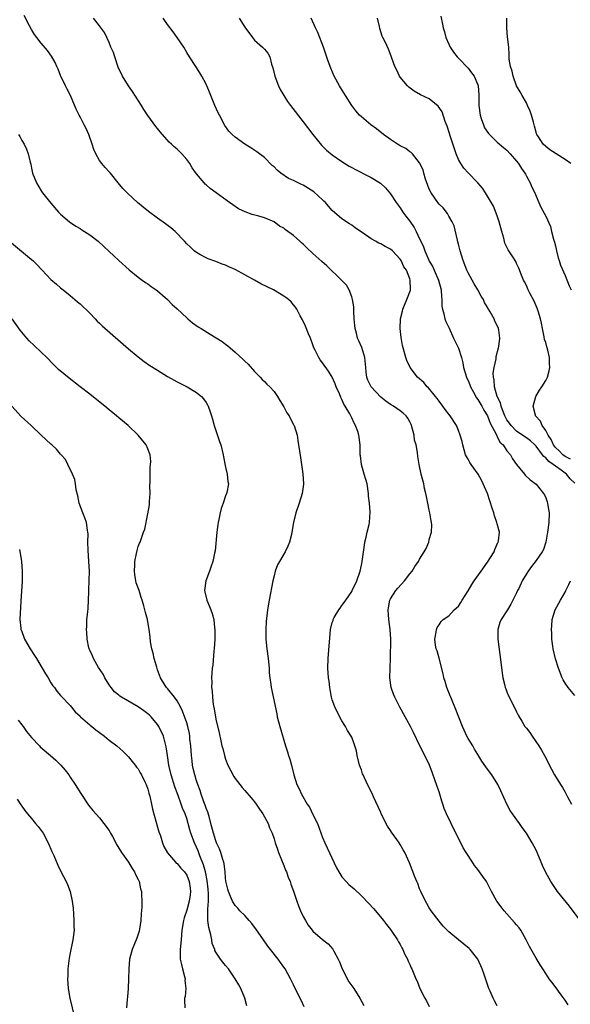
# Model space of a CAD drawing. Units: inches. Extents: x 2637000 to 2640000, y 1476000 to 1479000.
# Drawn here: x 2637407 to 2637520, y 1476404 to 1476607 of the extents above; entities that cross this region are included whole.
import ezdxf

# ---------------------------------------------------------------- set-up
doc = ezdxf.new("R2010")
doc.units = ezdxf.units.IN
doc.header["$MEASUREMENT"] = 0
doc.layers.add('LD26371476_10ft', color=53, linetype='Continuous')

msp = doc.modelspace()

# ---------------------------------------------------------------- linework, layer by layer
at = {"layer": 'LD26371476_10ft'}
for points, elevation in [([(2637505, 1476403.42), (2637504.42, 1476404.42), (2637504.15, 1476405), (2637503.54, 1476406.46), (2637503.3, 1476407), (2637502.35, 1476409.65), (2637501.89, 1476411), (2637501.64, 1476411.64), (2637501.01, 1476413.01), (2637499.43, 1476415), (2637499.21, 1476415.21), (2637497, 1476417.01), (2637495, 1476418.67), (2637494.65, 1476419), (2637493.85, 1476419.85), (2637493, 1476420.83), (2637491.41, 1476423), (2637491, 1476423.62), (2637490.52, 1476424.52), (2637490.19, 1476425), (2637489.22, 1476427), (2637489, 1476427.55), (2637488.62, 1476428.62), (2637488.43, 1476429), (2637488.02, 1476429.98), (2637487.45, 1476431.45), (2637486.91, 1476432.91), (2637485.98, 1476435), (2637485.59, 1476435.59), (2637485, 1476436.65), (2637484.79, 1476437), (2637484.34, 1476437.66), (2637483.21, 1476439.21), (2637483, 1476439.57), (2637482.41, 1476440.41), (2637481.11, 1476443), (2637481, 1476443.28), (2637479.49, 1476446.51), (2637479.19, 1476447.19), (2637478.28, 1476449), (2637477.36, 1476451), (2637477.25, 1476451.25), (2637477, 1476452.03), (2637476.64, 1476453), (2637476.15, 1476455), (2637475.97, 1476455.97), (2637475.66, 1476457), (2637475, 1476458.76), (2637474.89, 1476459), (2637474.16, 1476460.16), (2637473.73, 1476461), (2637473, 1476462.14), (2637472.02, 1476464.02), (2637471.53, 1476465), (2637471, 1476466.47), (2637470.84, 1476467), (2637470.59, 1476468.59), (2637470.48, 1476469), (2637470.35, 1476470.35), (2637470.25, 1476471), (2637470.11, 1476473), (2637470.14, 1476475), (2637470.63, 1476481), (2637471, 1476482.42), (2637471.15, 1476482.85), (2637471.18, 1476483), (2637471.41, 1476483.41), (2637472.36, 1476485), (2637472.64, 1476485.36), (2637473, 1476485.9), (2637473.47, 1476486.53), (2637473.78, 1476487), (2637475, 1476488.79), (2637475.12, 1476489), (2637476.05, 1476491), (2637476.72, 1476493), (2637477, 1476494.2), (2637477.15, 1476495), (2637477.62, 1476498.38), (2637477.73, 1476499), (2637478, 1476500), (2637478.18, 1476501), (2637478.6, 1476502.6), (2637478.67, 1476503), (2637478.81, 1476505.19), (2637478.65, 1476507), (2637478.47, 1476508.47), (2637478.47, 1476509), (2637478.16, 1476511), (2637477.92, 1476511.92), (2637477.58, 1476513), (2637476.99, 1476515), (2637476.79, 1476516.79), (2637476.75, 1476517), (2637476.75, 1476519), (2637476.53, 1476520.53), (2637476.48, 1476521), (2637476.25, 1476521.75), (2637475.77, 1476523), (2637475.48, 1476523.48), (2637475, 1476524.61), (2637474.86, 1476524.86), (2637474.81, 1476525), (2637474.61, 1476525.39), (2637473.68, 1476527), (2637473.4, 1476527.4), (2637473, 1476528.39), (2637472.78, 1476528.78), (2637472.48, 1476529.52), (2637471.81, 1476531), (2637471.58, 1476531.58), (2637470.98, 1476532.98), (2637470.21, 1476534.21), (2637469, 1476535.95), (2637468.53, 1476536.53), (2637468.21, 1476537), (2637467.45, 1476538.55), (2637467.21, 1476539), (2637467, 1476539.63), (2637466.48, 1476541), (2637466.1, 1476541.9), (2637465.49, 1476543.49), (2637464.83, 1476544.83), (2637464.39, 1476545.61), (2637463.67, 1476547), (2637463.42, 1476547.42), (2637463, 1476547.9), (2637462.51, 1476548.51), (2637462, 1476549), (2637461.43, 1476549.43), (2637461, 1476549.68), (2637458.91, 1476551), (2637456.25, 1476552.25), (2637454.96, 1476553), (2637451, 1476555.18), (2637449.7, 1476555.7), (2637449, 1476556.09), (2637448.3, 1476556.3), (2637447, 1476556.85), (2637445.39, 1476557.39), (2637445, 1476557.58), (2637443.72, 1476558.28), (2637443, 1476558.65), (2637442.56, 1476559), (2637441.75, 1476559.75), (2637441, 1476560.49), (2637440.57, 1476561), (2637438.64, 1476563), (2637437.75, 1476563.75), (2637436.59, 1476564.59), (2637435, 1476565.72), (2637433.11, 1476567.11), (2637432, 1476568), (2637430.84, 1476569), (2637429.88, 1476569.88), (2637428.69, 1476571), (2637427.86, 1476571.86), (2637426.89, 1476573), (2637425.26, 1476575), (2637425, 1476575.3), (2637424.18, 1476576.18), (2637423.5, 1476577), (2637423, 1476577.67), (2637422.26, 1476579), (2637421.87, 1476579.87), (2637421.51, 1476581), (2637420.79, 1476583), (2637420.24, 1476584.25), (2637419.86, 1476585), (2637419, 1476586.61), (2637418.81, 1476587), (2637418.24, 1476588.24), (2637417.02, 1476591.02), (2637416.37, 1476592.37), (2637416.04, 1476593), (2637415, 1476595.13), (2637414.47, 1476596.47), (2637414.22, 1476597), (2637413.86, 1476597.86), (2637413.13, 1476599.13), (2637412.29, 1476600.29), (2637411, 1476601.8), (2637410.07, 1476603), (2637409.63, 1476603.63), (2637409, 1476604.66), (2637408.58, 1476605.42), (2637407.51, 1476607.51)], 9130), ([(2637519.62, 1476403.62), (2637519, 1476404.56), (2637517.98, 1476405.98), (2637517.12, 1476407.12), (2637516.25, 1476408.25), (2637515.71, 1476409), (2637515, 1476410.05), (2637514.4, 1476411), (2637513.84, 1476411.84), (2637513, 1476413.24), (2637511.63, 1476415.63), (2637510.99, 1476417), (2637509.85, 1476419), (2637509.5, 1476419.5), (2637509, 1476420.07), (2637508.59, 1476420.59), (2637507, 1476422.39), (2637506.42, 1476423), (2637505.81, 1476423.81), (2637504.93, 1476425), (2637503.82, 1476427), (2637503.53, 1476427.53), (2637503, 1476428.62), (2637502.78, 1476429), (2637502.03, 1476430.03), (2637501.38, 1476431), (2637501, 1476431.53), (2637500.34, 1476432.34), (2637499.89, 1476433), (2637498.58, 1476435), (2637498, 1476436), (2637497.47, 1476437), (2637496.5, 1476439), (2637495.51, 1476441), (2637494.55, 1476443), (2637494.09, 1476444.09), (2637493.78, 1476445), (2637493.56, 1476445.56), (2637493.16, 1476447), (2637493, 1476447.49), (2637492.59, 1476448.59), (2637492.49, 1476449), (2637492.24, 1476449.76), (2637491.6, 1476451.6), (2637491.02, 1476453), (2637489.72, 1476455.72), (2637489.05, 1476457), (2637487.71, 1476459.71), (2637487.11, 1476461), (2637486.35, 1476462.35), (2637486.01, 1476463), (2637484.93, 1476464.93), (2637483.87, 1476467), (2637483.62, 1476467.62), (2637483.17, 1476469), (2637482.88, 1476471), (2637482.91, 1476472.91), (2637482.93, 1476473.07), (2637483.01, 1476474.99), (2637483.05, 1476478.95), (2637482.96, 1476481), (2637482.66, 1476483), (2637482.5, 1476485), (2637482.56, 1476485.44), (2637482.86, 1476487), (2637483, 1476487.31), (2637484.09, 1476489), (2637484.48, 1476489.52), (2637485.87, 1476491), (2637487, 1476492.45), (2637487.46, 1476493), (2637488.02, 1476493.98), (2637488.75, 1476495), (2637489, 1476495.47), (2637489.97, 1476497), (2637490.33, 1476497.67), (2637490.88, 1476499), (2637491, 1476499.5), (2637491.44, 1476501), (2637491.49, 1476502.51), (2637491.48, 1476503), (2637491.39, 1476503.39), (2637491.14, 1476505), (2637491, 1476505.59), (2637490.72, 1476507), (2637490.4, 1476508.4), (2637490.31, 1476509), (2637490.04, 1476510.04), (2637489.84, 1476511), (2637489.33, 1476513), (2637488.9, 1476515), (2637488.62, 1476516.62), (2637488.55, 1476517.45), (2637488.26, 1476519), (2637487.98, 1476519.98), (2637487.85, 1476521), (2637487.32, 1476523), (2637487.23, 1476523.23), (2637487, 1476523.75), (2637486.55, 1476524.55), (2637486.2, 1476525), (2637485.59, 1476525.59), (2637485, 1476526.04), (2637483.59, 1476527), (2637483, 1476527.35), (2637482.05, 1476528.05), (2637481, 1476528.89), (2637479, 1476530.98), (2637478.36, 1476532.36), (2637478.15, 1476533), (2637478, 1476534), (2637477.92, 1476535), (2637477.73, 1476537), (2637477.08, 1476539.08), (2637476.45, 1476540.45), (2637476.22, 1476541), (2637475.96, 1476542.04), (2637475.69, 1476543), (2637475.65, 1476543.65), (2637475.53, 1476545), (2637475.42, 1476546.57), (2637475.45, 1476547.45), (2637475.19, 1476549), (2637475, 1476549.57), (2637474.47, 1476551), (2637473.92, 1476551.92), (2637472.92, 1476553), (2637469.91, 1476555.91), (2637468.82, 1476556.82), (2637467, 1476558.45), (2637465.68, 1476559.68), (2637465, 1476560.42), (2637464.66, 1476560.66), (2637464.33, 1476561), (2637463, 1476562.21), (2637461.35, 1476563.35), (2637461, 1476563.66), (2637460.12, 1476564.12), (2637459, 1476565.02), (2637457, 1476565.83), (2637455.85, 1476566.15), (2637454.49, 1476566.49), (2637453.04, 1476567.04), (2637451.68, 1476567.68), (2637450.47, 1476568.47), (2637449.8, 1476569), (2637449.32, 1476569.32), (2637447.06, 1476571), (2637445.84, 1476571.84), (2637445, 1476572.6), (2637444.77, 1476572.77), (2637444.56, 1476573), (2637443, 1476574.91), (2637442.14, 1476576.14), (2637441.62, 1476577), (2637441, 1476577.87), (2637439.98, 1476579), (2637439.48, 1476579.48), (2637439, 1476579.97), (2637438.44, 1476580.44), (2637437.84, 1476581), (2637437.4, 1476581.4), (2637435.52, 1476583.52), (2637435, 1476584.23), (2637434.66, 1476584.66), (2637433, 1476586.94), (2637432.18, 1476588.18), (2637431.68, 1476589), (2637429.84, 1476591.84), (2637428.98, 1476593), (2637427.78, 1476595), (2637426.89, 1476596.89), (2637426.15, 1476599), (2637425.88, 1476599.88), (2637425.38, 1476601), (2637425, 1476601.93), (2637424.02, 1476604.02), (2637423, 1476605.42), (2637421.76, 1476607)], 9120), ([(2637522.07, 1476421), (2637519.92, 1476423.92), (2637517.43, 1476427), (2637516.43, 1476428.43), (2637516.06, 1476429), (2637515, 1476430.92), (2637514.34, 1476432.34), (2637514.09, 1476433), (2637513.24, 1476435), (2637513, 1476435.5), (2637512.21, 1476437), (2637511, 1476438.96), (2637510.15, 1476440.15), (2637509.58, 1476441), (2637508.18, 1476443), (2637507.68, 1476443.68), (2637506.95, 1476444.95), (2637505.71, 1476447.71), (2637505.14, 1476449), (2637503.87, 1476451), (2637503, 1476452.21), (2637502.65, 1476452.65), (2637501.83, 1476453.83), (2637501, 1476455.19), (2637500.33, 1476456.33), (2637499.97, 1476457), (2637499, 1476458.51), (2637498.75, 1476459), (2637498.19, 1476460.19), (2637497.85, 1476461), (2637496.5, 1476464.5), (2637495.69, 1476466.31), (2637495.42, 1476467), (2637495.32, 1476467.32), (2637494.59, 1476469), (2637494.25, 1476470.25), (2637494, 1476471), (2637493.85, 1476471.85), (2637493.03, 1476475.03), (2637492.6, 1476476.6), (2637492.43, 1476477), (2637492.27, 1476477.73), (2637492.13, 1476479), (2637492.42, 1476480.42), (2637492.46, 1476481), (2637492.61, 1476481.39), (2637493, 1476481.93), (2637493.41, 1476482.59), (2637493.84, 1476483), (2637495, 1476483.82), (2637496.15, 1476485), (2637497, 1476485.81), (2637497.48, 1476486.52), (2637497.75, 1476487), (2637499, 1476488.97), (2637499.75, 1476490.25), (2637500.28, 1476491), (2637501.66, 1476493), (2637503, 1476494.82), (2637504.36, 1476497), (2637504.53, 1476497.47), (2637505.13, 1476498.87), (2637505.2, 1476499), (2637505.26, 1476499.26), (2637505.44, 1476501), (2637505, 1476502.74), (2637504.95, 1476503), (2637504.42, 1476504.42), (2637504.29, 1476505), (2637503.99, 1476506.01), (2637502.98, 1476509), (2637502.4, 1476510.4), (2637502.12, 1476511), (2637501.75, 1476511.75), (2637501.06, 1476513), (2637499.6, 1476515), (2637499.37, 1476515.37), (2637499, 1476516.05), (2637498.64, 1476516.64), (2637498.49, 1476517), (2637497.88, 1476519), (2637497.75, 1476519.75), (2637497.39, 1476521), (2637497, 1476522), (2637496.58, 1476523), (2637495.31, 1476525), (2637495, 1476525.37), (2637494.3, 1476526.3), (2637493.82, 1476527), (2637493, 1476528.02), (2637492.6, 1476528.6), (2637492.3, 1476529), (2637490.81, 1476530.81), (2637490.59, 1476531), (2637489.87, 1476531.87), (2637488.56, 1476533), (2637487.02, 1476535), (2637486.4, 1476536.4), (2637486.17, 1476537), (2637485.58, 1476539), (2637485.48, 1476539.48), (2637485.17, 1476541.17), (2637484.98, 1476543), (2637485.04, 1476545), (2637485.44, 1476546.56), (2637485.54, 1476547), (2637486.39, 1476549), (2637487.09, 1476550.91), (2637487.11, 1476551), (2637487.09, 1476551.09), (2637487.07, 1476553), (2637487, 1476553.22), (2637486.27, 1476555), (2637485.75, 1476555.75), (2637485.21, 1476557), (2637485, 1476557.33), (2637483.43, 1476559), (2637483, 1476559.37), (2637481.9, 1476559.9), (2637481, 1476560.46), (2637480.61, 1476560.61), (2637479.94, 1476561), (2637479, 1476561.52), (2637477.36, 1476562.64), (2637476.8, 1476563), (2637475.74, 1476563.74), (2637475, 1476564.28), (2637474.56, 1476564.56), (2637473, 1476565.6), (2637471, 1476567.34), (2637470.19, 1476568.19), (2637469.57, 1476569), (2637469.28, 1476569.28), (2637469, 1476569.51), (2637467.18, 1476571.18), (2637465, 1476572.54), (2637464.66, 1476572.67), (2637463, 1476573.51), (2637461.96, 1476573.96), (2637460.42, 1476575), (2637459.63, 1476575.63), (2637459, 1476576.3), (2637458.62, 1476576.62), (2637457, 1476578.22), (2637455.43, 1476579.43), (2637454.23, 1476580.23), (2637453, 1476581), (2637451, 1476582.42), (2637450.36, 1476583), (2637449.7, 1476583.7), (2637448.87, 1476584.87), (2637447.73, 1476587), (2637447.49, 1476587.49), (2637446.79, 1476589), (2637445.96, 1476591), (2637445.71, 1476591.71), (2637445, 1476593.34), (2637444.09, 1476595), (2637443.73, 1476595.73), (2637442.84, 1476597), (2637441.6, 1476599), (2637441, 1476599.91), (2637440.38, 1476601), (2637439.02, 1476603), (2637438.17, 1476604.17), (2637437, 1476605.69), (2637436.15, 1476607)], 9110), ([(2637451.83, 1476607), (2637453, 1476605.14), (2637454.57, 1476603), (2637455, 1476602.47), (2637456.63, 1476601), (2637456.81, 1476600.81), (2637457, 1476600.57), (2637457.73, 1476599.73), (2637458.13, 1476599), (2637458.5, 1476597.5), (2637458.75, 1476596.75), (2637459.14, 1476595), (2637459.9, 1476593), (2637460.27, 1476592.27), (2637461, 1476591), (2637461.79, 1476589.79), (2637462.36, 1476589), (2637465, 1476585.61), (2637467, 1476582.98), (2637468.79, 1476580.79), (2637469.79, 1476579.79), (2637471, 1476578.79), (2637473, 1476577.4), (2637474.49, 1476576.49), (2637475, 1476576.21), (2637475.78, 1476575.78), (2637478.44, 1476574.44), (2637479, 1476574.12), (2637480.94, 1476572.94), (2637481.99, 1476571.99), (2637483, 1476570.75), (2637484.15, 1476569), (2637485, 1476567.88), (2637485.33, 1476567.33), (2637485.55, 1476567), (2637486.19, 1476566.19), (2637487, 1476565.1), (2637487.85, 1476563.85), (2637488.28, 1476563), (2637489, 1476561.49), (2637489.22, 1476561), (2637489.83, 1476559.83), (2637490.09, 1476559), (2637490.9, 1476557.1), (2637491, 1476556.89), (2637491.71, 1476555.71), (2637492, 1476555), (2637492.89, 1476553), (2637493.43, 1476551), (2637493.51, 1476549.51), (2637493.58, 1476549), (2637493.6, 1476547.6), (2637493.7, 1476547), (2637494, 1476546), (2637494.22, 1476545), (2637494.44, 1476544.44), (2637495.09, 1476543.09), (2637496, 1476541), (2637496.3, 1476540.3), (2637497, 1476538.95), (2637497.65, 1476537), (2637497.91, 1476535.91), (2637498.06, 1476535), (2637498.65, 1476533), (2637498.76, 1476532.76), (2637499, 1476532.32), (2637499.37, 1476531.37), (2637499.5, 1476531), (2637500.13, 1476529.87), (2637500.73, 1476528.73), (2637501, 1476528.41), (2637501.82, 1476527), (2637502.21, 1476526.21), (2637502.97, 1476525), (2637503.53, 1476523.53), (2637504.77, 1476521.23), (2637504.89, 1476520.89), (2637505, 1476520.74), (2637505.57, 1476519.57), (2637506.2, 1476519), (2637507, 1476517.78), (2637507.71, 1476517), (2637508.16, 1476516.16), (2637509, 1476515), (2637510.61, 1476513), (2637510.79, 1476512.79), (2637511.82, 1476511.82), (2637513, 1476510.95), (2637514.57, 1476509), (2637514.74, 1476508.74), (2637515, 1476508.1), (2637515.31, 1476507.31), (2637515.39, 1476507), (2637515.44, 1476506.56), (2637515.7, 1476505), (2637515.63, 1476503), (2637515.38, 1476501), (2637515, 1476499), (2637514.51, 1476497.49), (2637514.25, 1476497), (2637513, 1476495.18), (2637512.05, 1476493.95), (2637511.36, 1476493), (2637511, 1476492.43), (2637510.17, 1476491), (2637509.43, 1476489.43), (2637509.2, 1476489), (2637509, 1476488.56), (2637507.79, 1476486.21), (2637507.09, 1476485), (2637507, 1476484.82), (2637505.78, 1476483), (2637505.57, 1476482.43), (2637505.14, 1476481), (2637505.14, 1476479), (2637505.74, 1476474.26), (2637505.99, 1476471.99), (2637506.16, 1476471), (2637506.57, 1476469.43), (2637506.66, 1476469), (2637506.74, 1476468.74), (2637507, 1476468.13), (2637507.3, 1476467.3), (2637508.01, 1476465.99), (2637509, 1476464), (2637509.32, 1476463.32), (2637509.49, 1476463), (2637510.05, 1476462.05), (2637510.72, 1476461), (2637511, 1476460.66), (2637511.71, 1476459.71), (2637512.18, 1476459), (2637513.56, 1476457), (2637514.1, 1476456.1), (2637514.72, 1476455), (2637516.17, 1476452.17), (2637516.8, 1476451), (2637518.03, 1476449), (2637518.42, 1476448.42), (2637519, 1476447.41), (2637519.16, 1476447.16), (2637519.5, 1476446.5), (2637520.33, 1476445)], 9100), ([(2637521, 1476511.12), (2637520.06, 1476512.05), (2637519.31, 1476513), (2637518.17, 1476513.83), (2637517, 1476514.63), (2637516.53, 1476515), (2637515.62, 1476515.62), (2637515, 1476516.32), (2637514.6, 1476516.6), (2637514.34, 1476517), (2637513, 1476518.74), (2637512.76, 1476519), (2637511.85, 1476519.85), (2637511, 1476520.5), (2637510.7, 1476520.7), (2637509, 1476521.86), (2637507.84, 1476523), (2637507.5, 1476523.5), (2637507, 1476524.21), (2637506.59, 1476525), (2637506.27, 1476525.73), (2637505.81, 1476527), (2637505.68, 1476527.68), (2637505, 1476529), (2637504.43, 1476531), (2637504.37, 1476532.37), (2637504.2, 1476533), (2637504.18, 1476533.82), (2637504.36, 1476535), (2637504.75, 1476536.75), (2637504.78, 1476537.22), (2637505.24, 1476539), (2637505.3, 1476539.3), (2637505.51, 1476541), (2637505.3, 1476542.7), (2637505.29, 1476543), (2637505, 1476543.66), (2637504.54, 1476544.54), (2637504.36, 1476545), (2637503.55, 1476546.45), (2637503.21, 1476547), (2637503.12, 1476547.12), (2637502.38, 1476548.38), (2637502.14, 1476549), (2637501.69, 1476549.69), (2637500.99, 1476551), (2637500.23, 1476552.24), (2637499, 1476554.5), (2637498.75, 1476555), (2637497.95, 1476557), (2637497.36, 1476559), (2637497.3, 1476559.3), (2637497, 1476560.41), (2637496.89, 1476560.89), (2637496.78, 1476561.22), (2637496.14, 1476564.14), (2637495.73, 1476565), (2637495, 1476566.19), (2637494.72, 1476566.72), (2637493.85, 1476567.85), (2637493, 1476568.67), (2637492.76, 1476569), (2637491.37, 1476571), (2637491, 1476571.75), (2637490.66, 1476572.66), (2637490.51, 1476573), (2637490.22, 1476573.78), (2637489.89, 1476575), (2637489.74, 1476575.74), (2637489, 1476577.13), (2637487.51, 1476579), (2637487.28, 1476579.28), (2637487, 1476579.43), (2637486.14, 1476580.14), (2637485, 1476580.67), (2637484.8, 1476580.8), (2637484.45, 1476581), (2637483, 1476581.95), (2637481.58, 1476583), (2637480.14, 1476584.14), (2637478.92, 1476585), (2637477, 1476586.62), (2637476.61, 1476587), (2637475.88, 1476587.88), (2637475.04, 1476589), (2637473.72, 1476591), (2637472.67, 1476592.67), (2637472.48, 1476593), (2637471.4, 1476595), (2637470.68, 1476596.68), (2637470.14, 1476598.14), (2637469.16, 1476601), (2637468.02, 1476604.02), (2637467.55, 1476605), (2637466.66, 1476607)], 9090), ([(2637520.08, 1476516.08), (2637519, 1476516.65), (2637518.51, 1476517), (2637517.79, 1476517.79), (2637517, 1476518.49), (2637516.59, 1476519), (2637516.11, 1476520.11), (2637515.5, 1476521), (2637515, 1476521.97), (2637514.26, 1476523), (2637513.9, 1476523.9), (2637512.91, 1476525), (2637512.87, 1476525.13), (2637512.41, 1476527), (2637512.99, 1476529), (2637513.7, 1476530.3), (2637514.18, 1476531), (2637515, 1476532.27), (2637515.38, 1476533), (2637515.73, 1476534.27), (2637515.87, 1476535), (2637515.78, 1476535.78), (2637515.76, 1476537), (2637515.43, 1476538.57), (2637515.3, 1476539), (2637515.22, 1476539.22), (2637515, 1476540.11), (2637514.77, 1476540.77), (2637514.7, 1476541.3), (2637514.3, 1476543), (2637514.11, 1476544.11), (2637513.91, 1476545), (2637513.41, 1476546.59), (2637513.31, 1476547), (2637513.23, 1476547.23), (2637512.61, 1476548.61), (2637511.73, 1476550.27), (2637511.36, 1476551), (2637511, 1476551.84), (2637510.62, 1476552.62), (2637510.4, 1476553), (2637509.98, 1476554.02), (2637509.45, 1476555.45), (2637509, 1476556.43), (2637508.81, 1476556.81), (2637508.22, 1476557.78), (2637507.42, 1476559), (2637507.23, 1476559.23), (2637507, 1476559.76), (2637506.59, 1476560.59), (2637506.38, 1476561.62), (2637505.96, 1476563), (2637505.43, 1476565), (2637505, 1476566.24), (2637504.21, 1476568.21), (2637502.6, 1476571), (2637501.96, 1476571.96), (2637501.01, 1476573.01), (2637499, 1476575.06), (2637498.09, 1476576.09), (2637497.47, 1476577), (2637497, 1476577.81), (2637496.52, 1476579), (2637495.31, 1476582.69), (2637495.18, 1476583.18), (2637494.7, 1476584.7), (2637494.3, 1476585.7), (2637493.67, 1476587.67), (2637492.86, 1476588.86), (2637491, 1476590.32), (2637489.19, 1476591.19), (2637487.91, 1476591.91), (2637486.75, 1476592.75), (2637486.48, 1476593), (2637485, 1476594.79), (2637484.85, 1476595), (2637484.28, 1476596.28), (2637483.9, 1476597), (2637483.29, 1476598.71), (2637483.15, 1476599.15), (2637482.58, 1476600.58), (2637481.89, 1476602.11), (2637481.45, 1476603), (2637481.28, 1476603.28), (2637480.81, 1476604.81), (2637480.75, 1476605.25), (2637480.32, 1476607)], 9080), ([(2637493.37, 1476607.37), (2637493.75, 1476605.75), (2637493.89, 1476605), (2637494.14, 1476604.14), (2637494.43, 1476603), (2637495, 1476601.62), (2637495.3, 1476601), (2637495.98, 1476599.98), (2637496.75, 1476599), (2637497, 1476598.75), (2637499, 1476596.65), (2637499.71, 1476595.71), (2637500.22, 1476595), (2637501, 1476593.22), (2637501.07, 1476593), (2637501.2, 1476591.2), (2637501.19, 1476589), (2637501.45, 1476587), (2637501.72, 1476586.28), (2637502.14, 1476585), (2637502.39, 1476584.39), (2637503.22, 1476583.22), (2637503.4, 1476583), (2637505, 1476581.44), (2637506.3, 1476580.3), (2637507, 1476579.75), (2637507.65, 1476579), (2637509, 1476577.5), (2637509.38, 1476577), (2637509.99, 1476575.99), (2637510.71, 1476575), (2637510.8, 1476574.8), (2637511, 1476574.42), (2637511.82, 1476573), (2637512.14, 1476572.14), (2637512.73, 1476571), (2637513, 1476570.27), (2637513.61, 1476569), (2637514, 1476568), (2637515, 1476566.18), (2637516, 1476564), (2637516.2, 1476563), (2637516.59, 1476561.41), (2637516.81, 1476560.81), (2637517, 1476560.05), (2637517.23, 1476559), (2637517.58, 1476557.58), (2637517.79, 1476557), (2637518.04, 1476556.04), (2637519, 1476553.9), (2637519.83, 1476551.83), (2637520.27, 1476551)], 9070), ([(2637520.18, 1476577), (2637519, 1476577.82), (2637515.85, 1476579.85), (2637515, 1476580.49), (2637514.46, 1476581), (2637513.48, 1476582.52), (2637513.15, 1476583), (2637513.1, 1476583.1), (2637513, 1476583.47), (2637512.69, 1476584.69), (2637512.45, 1476585.55), (2637512.08, 1476587), (2637511.81, 1476587.81), (2637511.25, 1476589), (2637511, 1476589.49), (2637510.14, 1476591), (2637509.76, 1476591.76), (2637509, 1476593.04), (2637508.26, 1476595), (2637508.05, 1476596.05), (2637507.73, 1476597), (2637507.49, 1476598.51), (2637507.48, 1476599), (2637507.49, 1476599.49), (2637507.37, 1476601), (2637507.14, 1476603.14), (2637506.97, 1476605), (2637507, 1476607)], 9060), ([(2637406.32, 1476583), (2637406.57, 1476582.57), (2637407, 1476581.79), (2637407.47, 1476581), (2637407.97, 1476579.98), (2637408.34, 1476579), (2637408.73, 1476577.27), (2637408.85, 1476576.85), (2637409, 1476576.07), (2637409.24, 1476575), (2637410.03, 1476573), (2637411, 1476571.39), (2637411.27, 1476571), (2637413, 1476568.82), (2637414.57, 1476567), (2637415, 1476566.57), (2637416.84, 1476565), (2637418.12, 1476564.12), (2637419, 1476563.63), (2637419.37, 1476563.37), (2637421, 1476562.32), (2637422.76, 1476561), (2637423.94, 1476559.94), (2637427, 1476557.01), (2637429.13, 1476555.13), (2637431, 1476553.61), (2637431.81, 1476553), (2637432.51, 1476552.51), (2637433, 1476552.22), (2637433.68, 1476551.68), (2637434.7, 1476551), (2637435, 1476550.78), (2637437.02, 1476549), (2637437.97, 1476547.97), (2637439, 1476547.07), (2637441, 1476545.18), (2637441.21, 1476545), (2637442.21, 1476544.21), (2637443.38, 1476543.38), (2637443.94, 1476543), (2637445.85, 1476541.85), (2637448.3, 1476540.3), (2637449, 1476539.77), (2637449.46, 1476539.46), (2637449.97, 1476539), (2637451, 1476538.13), (2637452.63, 1476536.63), (2637453, 1476536.25), (2637453.65, 1476535.65), (2637455, 1476534.15), (2637456.13, 1476533), (2637456.53, 1476532.53), (2637457, 1476532.08), (2637457.52, 1476531.52), (2637458.14, 1476531), (2637459, 1476530.04), (2637459.73, 1476529), (2637460.17, 1476528.17), (2637461, 1476526.86), (2637461.65, 1476525.65), (2637462.09, 1476525), (2637462.42, 1476524.42), (2637463.1, 1476523.1), (2637463.15, 1476523), (2637463.74, 1476521), (2637463.93, 1476519.93), (2637464.25, 1476517.75), (2637464.42, 1476516.42), (2637464.66, 1476515), (2637464.94, 1476513.06), (2637465.08, 1476511), (2637465.07, 1476510.93), (2637464.81, 1476509), (2637464.19, 1476507), (2637463.5, 1476505), (2637463.02, 1476503), (2637462.69, 1476501), (2637462.56, 1476500.56), (2637462.2, 1476499), (2637461.85, 1476498.15), (2637461.3, 1476497), (2637460.11, 1476495), (2637459.71, 1476494.29), (2637459.26, 1476493), (2637459, 1476492.06), (2637458.77, 1476491), (2637457.99, 1476487), (2637457.64, 1476485), (2637457.36, 1476482.64), (2637457.27, 1476481), (2637457.33, 1476479), (2637457.54, 1476477), (2637457.79, 1476475), (2637457.96, 1476473), (2637458.02, 1476472.02), (2637458.12, 1476471), (2637458.34, 1476469.66), (2637458.43, 1476469), (2637459.57, 1476463.57), (2637459.67, 1476463), (2637460.18, 1476461), (2637461.35, 1476457), (2637461.77, 1476455.77), (2637461.98, 1476455), (2637462.24, 1476454.24), (2637462.58, 1476453), (2637463.08, 1476451), (2637463.7, 1476449), (2637464.14, 1476448.14), (2637464.63, 1476447), (2637465.85, 1476445), (2637466.32, 1476444.32), (2637467, 1476442.86), (2637467.96, 1476441), (2637469, 1476438.12), (2637469.46, 1476437), (2637469.97, 1476435.97), (2637471.85, 1476431.85), (2637472.32, 1476431), (2637473, 1476429.97), (2637473.86, 1476429), (2637474.44, 1476428.44), (2637475.49, 1476427.49), (2637477, 1476426.07), (2637478.52, 1476424.52), (2637479.48, 1476423.48), (2637479.91, 1476423), (2637481.54, 1476421), (2637482.15, 1476420.15), (2637483, 1476419.14), (2637483.3, 1476418.7), (2637484.41, 1476417), (2637484.62, 1476416.62), (2637485, 1476416.05), (2637485.33, 1476415.33), (2637485.52, 1476415), (2637485.96, 1476413.96), (2637486.5, 1476413), (2637486.64, 1476412.64), (2637487, 1476411.9), (2637487.26, 1476411.26), (2637487.4, 1476411), (2637488.22, 1476409), (2637488.47, 1476408.47), (2637489.05, 1476407), (2637490.08, 1476405), (2637490.44, 1476404.44), (2637491, 1476403.28)], 9140), ([(2637404.48, 1476561), (2637409, 1476557.22), (2637409.25, 1476557), (2637410.15, 1476556.15), (2637411, 1476555.22), (2637411.22, 1476555), (2637413, 1476553.09), (2637414.12, 1476552.12), (2637415, 1476551.4), (2637415.52, 1476551), (2637417, 1476549.81), (2637417.95, 1476549), (2637418.5, 1476548.5), (2637419, 1476548.1), (2637421, 1476546.17), (2637422.14, 1476545), (2637422.55, 1476544.55), (2637423, 1476544.13), (2637423.56, 1476543.56), (2637429, 1476538.81), (2637431, 1476537.14), (2637432.22, 1476536.22), (2637433.41, 1476535.41), (2637435, 1476534.39), (2637437, 1476533.12), (2637439, 1476532), (2637441.11, 1476531), (2637443, 1476529.82), (2637444.04, 1476529), (2637444.48, 1476528.48), (2637445, 1476527.78), (2637445.29, 1476527.29), (2637445.45, 1476527), (2637445.85, 1476525.85), (2637446.07, 1476525), (2637446.3, 1476524.3), (2637446.64, 1476523), (2637447, 1476521.99), (2637447.75, 1476519.75), (2637448.02, 1476519), (2637448.5, 1476517), (2637448.57, 1476516.57), (2637449, 1476514.46), (2637449.35, 1476513), (2637449.48, 1476511.48), (2637449.59, 1476511), (2637449.24, 1476509.24), (2637449.21, 1476509), (2637449, 1476508.55), (2637448.51, 1476507), (2637448.07, 1476505.93), (2637447.92, 1476505), (2637447.63, 1476503.63), (2637447.47, 1476503), (2637447.42, 1476502.58), (2637447.17, 1476501), (2637446.83, 1476497.17), (2637446.7, 1476496.7), (2637446.39, 1476495), (2637446.01, 1476494.01), (2637445.69, 1476493), (2637444.93, 1476491), (2637444.66, 1476489), (2637444.72, 1476488.72), (2637445.11, 1476487), (2637445.72, 1476485.72), (2637445.95, 1476485), (2637446.27, 1476484.27), (2637446.56, 1476483), (2637446.72, 1476481.28), (2637446.78, 1476481), (2637446.79, 1476480.79), (2637446.76, 1476479), (2637446.64, 1476477), (2637446.6, 1476476.6), (2637446.35, 1476473.65), (2637446.26, 1476473), (2637446.1, 1476471), (2637446.18, 1476470.18), (2637446.12, 1476469), (2637446.26, 1476468.26), (2637446.28, 1476467), (2637446.46, 1476465.54), (2637446.63, 1476464.63), (2637447, 1476462.46), (2637447.65, 1476459.65), (2637448.01, 1476457.99), (2637448.24, 1476457), (2637448.41, 1476456.41), (2637448.75, 1476455), (2637449, 1476454.27), (2637449.48, 1476453), (2637449.99, 1476451.99), (2637450.7, 1476450.7), (2637451, 1476450.28), (2637452.41, 1476448.41), (2637453, 1476447.8), (2637454.27, 1476446.27), (2637455, 1476445.47), (2637455.33, 1476445), (2637455.97, 1476443.97), (2637456.67, 1476443), (2637457, 1476442.37), (2637457.77, 1476441), (2637458.09, 1476440.09), (2637458.6, 1476439), (2637459, 1476437.82), (2637459.25, 1476437), (2637459.71, 1476435.71), (2637459.91, 1476435), (2637460.53, 1476433.47), (2637461, 1476432.35), (2637461.37, 1476431.37), (2637461.54, 1476431), (2637461.91, 1476429.91), (2637462.29, 1476429), (2637462.47, 1476428.47), (2637463, 1476427.03), (2637463.67, 1476425), (2637464.02, 1476424.02), (2637464.44, 1476423), (2637465, 1476421.83), (2637465.45, 1476421), (2637466.06, 1476420.06), (2637466.83, 1476419), (2637467, 1476418.82), (2637469, 1476417.06), (2637470.18, 1476416.18), (2637471.11, 1476415.11), (2637471.31, 1476414.69), (2637472.23, 1476413), (2637472.48, 1476412.48), (2637473.04, 1476411), (2637474.38, 1476408.38), (2637475, 1476407.51), (2637475.41, 1476407), (2637476.68, 1476405), (2637477.49, 1476403.49)], 9150), ([(2637465.21, 1476403.21), (2637464.6, 1476404.6), (2637463.38, 1476407), (2637463, 1476407.72), (2637462.59, 1476408.59), (2637462.41, 1476409), (2637461.27, 1476411), (2637461, 1476411.36), (2637460.33, 1476412.33), (2637459.84, 1476413), (2637458.27, 1476415), (2637457.72, 1476415.72), (2637456.82, 1476417), (2637455.26, 1476419.26), (2637455, 1476419.62), (2637454.4, 1476420.4), (2637453.87, 1476421), (2637453.48, 1476421.48), (2637453, 1476422.01), (2637451.97, 1476423), (2637451.52, 1476423.52), (2637451, 1476424.06), (2637450.62, 1476424.62), (2637450.41, 1476425), (2637450.03, 1476425.97), (2637449.59, 1476427), (2637449.47, 1476427.46), (2637449.09, 1476429.09), (2637449, 1476429.78), (2637448.91, 1476431), (2637448.7, 1476432.7), (2637448.63, 1476433), (2637448.44, 1476433.56), (2637448.03, 1476435), (2637447.75, 1476435.75), (2637447.16, 1476437), (2637447, 1476437.38), (2637446.5, 1476439), (2637446, 1476441), (2637445.6, 1476442.4), (2637445.35, 1476443.35), (2637445, 1476444.16), (2637444.79, 1476444.79), (2637444.53, 1476445.47), (2637443.98, 1476447), (2637443.76, 1476447.76), (2637443.26, 1476449), (2637443, 1476449.8), (2637442.65, 1476451), (2637442.34, 1476452.34), (2637442.21, 1476453), (2637442.11, 1476453.89), (2637441.95, 1476455), (2637441.81, 1476457), (2637441.66, 1476458.34), (2637441.61, 1476459), (2637441.54, 1476459.54), (2637441.2, 1476461), (2637441, 1476461.71), (2637440.16, 1476464.16), (2637439.74, 1476465), (2637439, 1476466.29), (2637438.46, 1476467), (2637437, 1476468.79), (2637436.81, 1476469), (2637436.54, 1476469.46), (2637435.58, 1476471), (2637435, 1476472.69), (2637434.81, 1476473.19), (2637434.28, 1476475), (2637434.07, 1476476.07), (2637433.8, 1476477), (2637433.55, 1476478.45), (2637433.46, 1476479.46), (2637433.28, 1476481), (2637433, 1476482.56), (2637432.91, 1476483), (2637432.48, 1476484.48), (2637432.17, 1476485.83), (2637431.82, 1476487), (2637431.59, 1476487.59), (2637431.17, 1476489), (2637430.6, 1476490.6), (2637430.52, 1476491), (2637430.29, 1476492.29), (2637430.22, 1476493), (2637430.28, 1476494.28), (2637430.33, 1476495), (2637430.65, 1476496.65), (2637430.75, 1476497.25), (2637431, 1476498.08), (2637431.25, 1476498.75), (2637431.38, 1476499), (2637431.61, 1476499.61), (2637432.12, 1476501), (2637432.33, 1476501.67), (2637433, 1476504.8), (2637433.33, 1476506.67), (2637433.34, 1476507.34), (2637433.44, 1476509), (2637433.42, 1476510.58), (2637433.48, 1476511.48), (2637433.46, 1476513), (2637433.47, 1476514.53), (2637433.53, 1476515), (2637433.57, 1476515.57), (2637433.45, 1476517), (2637433, 1476518.23), (2637432.66, 1476519), (2637431.01, 1476521), (2637428.93, 1476523), (2637427, 1476524.59), (2637426.55, 1476525), (2637425, 1476526.25), (2637424.12, 1476527), (2637423.5, 1476527.5), (2637421, 1476529.48), (2637419, 1476531), (2637416.77, 1476532.77), (2637414.59, 1476534.59), (2637413.56, 1476535.56), (2637412.17, 1476537), (2637411, 1476538.13), (2637409.52, 1476539.52), (2637408.5, 1476540.5), (2637408.04, 1476541), (2637407, 1476542.28), (2637406.69, 1476542.69), (2637405.04, 1476545)], 9160), ([(2637453.42, 1476403.42), (2637452.99, 1476404.99), (2637452.14, 1476407), (2637451.71, 1476407.71), (2637450.99, 1476409), (2637450.18, 1476410.18), (2637449.61, 1476411), (2637449, 1476411.74), (2637448.41, 1476412.41), (2637447.97, 1476413), (2637447, 1476414.44), (2637446.81, 1476414.81), (2637446.77, 1476415), (2637446.25, 1476416.25), (2637446.15, 1476417), (2637445.96, 1476418.04), (2637445.52, 1476419.52), (2637445.38, 1476421), (2637445.33, 1476421.33), (2637445.38, 1476423), (2637445.35, 1476423.35), (2637445.49, 1476425), (2637445.51, 1476426.49), (2637445.44, 1476427.44), (2637445.23, 1476429.23), (2637444.85, 1476431), (2637444.46, 1476432.46), (2637443.69, 1476434.31), (2637443.33, 1476435.33), (2637443, 1476436.11), (2637442.57, 1476437), (2637441.85, 1476439), (2637441.67, 1476439.67), (2637441, 1476442.01), (2637440.66, 1476443), (2637440.16, 1476444.16), (2637439.88, 1476445), (2637439.21, 1476446.79), (2637439.08, 1476447.08), (2637439, 1476447.34), (2637438.54, 1476448.54), (2637437.76, 1476451), (2637437.3, 1476453), (2637437.01, 1476455), (2637436.77, 1476456.77), (2637436.19, 1476459), (2637435.25, 1476461), (2637435, 1476461.36), (2637433.67, 1476463), (2637433.34, 1476463.34), (2637433, 1476463.62), (2637432.19, 1476464.19), (2637431, 1476465.06), (2637427.52, 1476467), (2637427.21, 1476467.21), (2637427, 1476467.43), (2637426.11, 1476468.11), (2637425.39, 1476469), (2637425, 1476469.6), (2637424.14, 1476471), (2637423.74, 1476471.74), (2637422.83, 1476473.17), (2637421.76, 1476475), (2637421.55, 1476475.55), (2637421, 1476476.69), (2637420.87, 1476477), (2637420.82, 1476477.18), (2637420.46, 1476479), (2637420.41, 1476480.41), (2637420.35, 1476481), (2637420.4, 1476481.6), (2637420.44, 1476483), (2637420.58, 1476484.58), (2637420.68, 1476485.32), (2637420.76, 1476487), (2637420.79, 1476488.79), (2637420.82, 1476489.18), (2637420.94, 1476493), (2637420.85, 1476495), (2637420.66, 1476497.34), (2637420.63, 1476499), (2637420.66, 1476500.66), (2637420.63, 1476501), (2637420.54, 1476501.46), (2637420.32, 1476503), (2637419.98, 1476503.98), (2637419.58, 1476505), (2637418.84, 1476507), (2637418.53, 1476508.53), (2637418.24, 1476509.76), (2637418.06, 1476511), (2637417.9, 1476511.9), (2637417.45, 1476513), (2637416.51, 1476515), (2637415.99, 1476515.99), (2637415.14, 1476517), (2637415, 1476517.14), (2637414.14, 1476518.14), (2637413.2, 1476519), (2637413, 1476519.16), (2637411, 1476521.02), (2637408.92, 1476523), (2637406.89, 1476524.89), (2637404.92, 1476527)], 9170), ([(2637406.54, 1476497.46), (2637406.69, 1476496.69), (2637406.94, 1476495), (2637407.1, 1476493), (2637407.08, 1476490.92), (2637406.81, 1476486.81), (2637406.62, 1476483), (2637406.78, 1476481.22), (2637406.82, 1476481), (2637406.88, 1476480.88), (2637407, 1476480.53), (2637407.42, 1476479.42), (2637407.56, 1476479), (2637408.75, 1476477), (2637409.64, 1476475.64), (2637410.03, 1476475), (2637411.23, 1476473), (2637411.86, 1476471.86), (2637412.41, 1476471), (2637413, 1476470.01), (2637413.39, 1476469.39), (2637413.72, 1476469), (2637414.24, 1476468.24), (2637415, 1476467.4), (2637415.17, 1476467.17), (2637417, 1476465.28), (2637417.99, 1476464), (2637419, 1476463.12), (2637419.1, 1476463), (2637421, 1476461.32), (2637421.17, 1476461.17), (2637421.42, 1476461), (2637422.26, 1476460.26), (2637423, 1476459.71), (2637424.05, 1476459), (2637425, 1476458.16), (2637426.61, 1476457), (2637427.86, 1476455.86), (2637429, 1476454.76), (2637429.73, 1476453.73), (2637430.35, 1476453), (2637430.63, 1476452.63), (2637431, 1476452.24), (2637431.41, 1476451.41), (2637431.65, 1476451), (2637432.3, 1476449.7), (2637432.63, 1476449), (2637433, 1476448.08), (2637433.22, 1476447.22), (2637433.39, 1476446.61), (2637433.72, 1476445), (2637433.91, 1476443.91), (2637435, 1476440.25), (2637435.26, 1476439.26), (2637435.57, 1476438.43), (2637436, 1476437), (2637436.27, 1476436.27), (2637437, 1476434.94), (2637438.67, 1476433), (2637438.83, 1476432.83), (2637439, 1476432.72), (2637439.76, 1476431.76), (2637440.53, 1476431), (2637441, 1476430.34), (2637441.52, 1476429), (2637441.68, 1476427.68), (2637441.79, 1476427), (2637441.71, 1476426.29), (2637441.53, 1476425), (2637441, 1476423.09), (2637440.46, 1476421.54), (2637440.32, 1476421), (2637440.02, 1476419), (2637439.85, 1476417), (2637439.65, 1476415), (2637439.67, 1476413), (2637439.89, 1476411.89), (2637440.12, 1476411), (2637440.57, 1476409.42), (2637440.66, 1476409), (2637440.64, 1476408.64), (2637440.8, 1476407), (2637440.66, 1476405.34), (2637440.57, 1476405), (2637440.54, 1476404.54), (2637440.58, 1476403)], 9180), ([(2637521, 1476467.38), (2637519.59, 1476469), (2637519, 1476469.93), (2637518.59, 1476470.59), (2637518.37, 1476471), (2637517.6, 1476473), (2637517, 1476474.95), (2637516.56, 1476477), (2637516.46, 1476477.54), (2637516.27, 1476479), (2637516.23, 1476480.23), (2637516.18, 1476481), (2637516.26, 1476481.74), (2637516.35, 1476483), (2637516.95, 1476485), (2637518.02, 1476487), (2637519, 1476488.69), (2637519.14, 1476489), (2637519.78, 1476490.22), (2637520.11, 1476491)], 9090), ([(2637406.28, 1476462.28), (2637407, 1476461.34), (2637407.25, 1476461), (2637407.95, 1476459.95), (2637409, 1476458.7), (2637410.62, 1476457), (2637410.82, 1476456.82), (2637412.94, 1476455), (2637414.03, 1476454.03), (2637415.03, 1476453), (2637415.95, 1476451.95), (2637416.68, 1476451), (2637417, 1476450.51), (2637418.02, 1476449), (2637419.17, 1476447.17), (2637420.78, 1476444.78), (2637421.66, 1476443.66), (2637423, 1476442.14), (2637423.92, 1476441), (2637425, 1476439.52), (2637425.31, 1476439), (2637425.67, 1476438.33), (2637426.58, 1476436.58), (2637427, 1476435.93), (2637427.33, 1476435.33), (2637427.54, 1476435), (2637429, 1476432.99), (2637429.73, 1476431.73), (2637430.21, 1476431), (2637430.46, 1476430.46), (2637431, 1476429.41), (2637431.17, 1476429), (2637431.5, 1476427.5), (2637431.66, 1476427), (2637431.68, 1476426.32), (2637431.77, 1476425), (2637431.76, 1476423.76), (2637431.63, 1476422.37), (2637431.54, 1476421), (2637431.24, 1476419.24), (2637431.18, 1476418.82), (2637430.68, 1476417.32), (2637430.21, 1476416.21), (2637429.75, 1476415), (2637429.23, 1476413), (2637429.05, 1476411), (2637428.99, 1476409), (2637428.9, 1476407), (2637428.77, 1476405.23), (2637428.7, 1476404.7), (2637428.58, 1476403)], 9190), ([(2637406.03, 1476446.03), (2637406.81, 1476444.81), (2637407, 1476444.57), (2637407.66, 1476443.66), (2637408.18, 1476443), (2637409, 1476442.05), (2637409.85, 1476441), (2637410.35, 1476440.35), (2637411, 1476439.57), (2637411.38, 1476439), (2637412.47, 1476437), (2637413.22, 1476435.22), (2637413.61, 1476434.39), (2637414.43, 1476432.43), (2637415.08, 1476431.08), (2637416.15, 1476429), (2637416.41, 1476428.41), (2637416.96, 1476427), (2637417.39, 1476425), (2637417.56, 1476423.56), (2637417.67, 1476422.33), (2637417.75, 1476421), (2637417.75, 1476419.75), (2637417.77, 1476419), (2637417.55, 1476417), (2637417, 1476414.32), (2637416.79, 1476413.21), (2637416.71, 1476412.71), (2637416.51, 1476411), (2637416.48, 1476409.52), (2637416.44, 1476409), (2637416.56, 1476407), (2637416.87, 1476405), (2637417.89, 1476401)], 9200)]:
    msp.add_lwpolyline(points, dxfattribs=dict(at, elevation=elevation))

doc.saveas('drawing.dxf')
